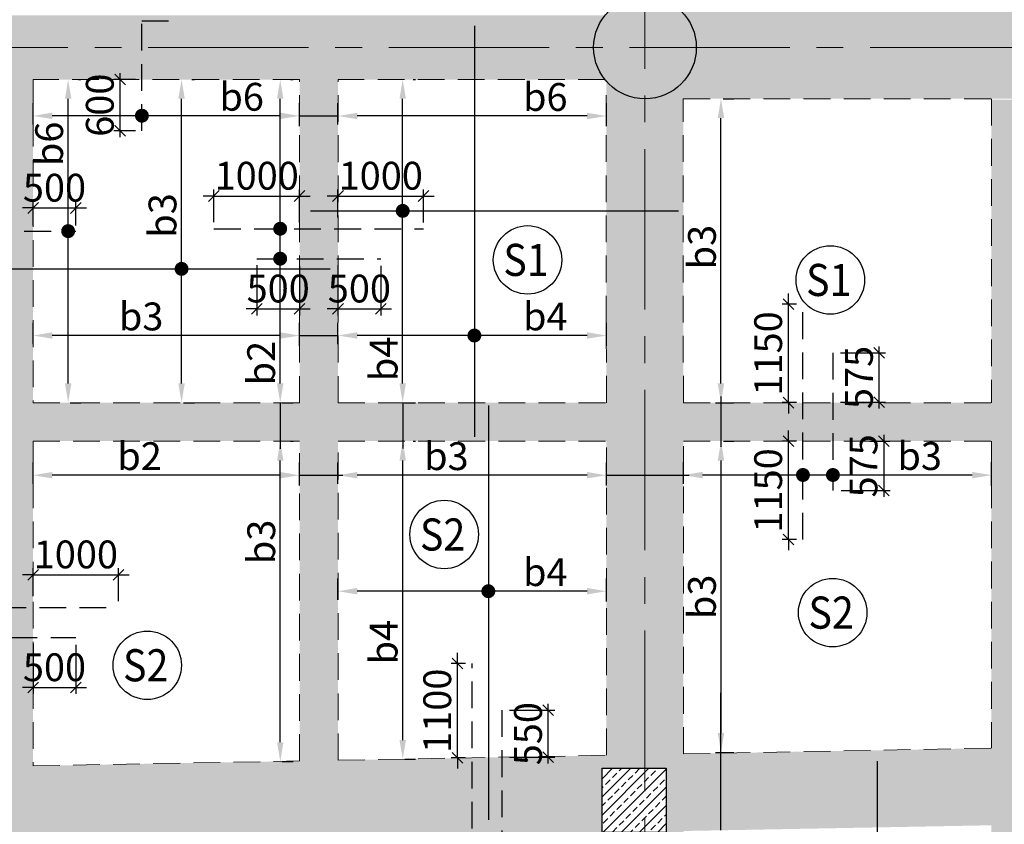
# Model space of a CAD drawing. Units: inches. Extents: x 255902 to 2540378, y -689583 to -68215.
# Drawn here: x 2373113 to 2384621, y -106660 to -97260 of the extents above; entities that cross this region are included whole.
import ezdxf
from ezdxf.enums import TextEntityAlignment as Align

# ---------------------------------------------------------------- set-up
doc = ezdxf.new("R2010")
doc.units = ezdxf.units.IN
doc.header["$LTSCALE"] = 2500
doc.header["$MEASUREMENT"] = 0
doc.header["$PDMODE"] = 2
doc.header["$PDSIZE"] = -50
doc.linetypes.add('CENTER2', pattern=[1.125, 0.75, -0.125, 0.125, -0.125])
doc.linetypes.add('HIDDEN', pattern=[0.375, 0.25, -0.125])
doc.layers.get('Defpoints').update_dxf_attribs({"color": 164})
for name, color, linetype in [('BEAM', 4, 'Continuous'), ('BEAM HATCH', 252, 'Continuous'), ('DIM', 6, 'Continuous'), ('HATCH ST', 3, 'Continuous'), ('R-11 COLUMN', 1, 'Continuous'), ('Reinf', 1, 'Continuous')]:
    doc.layers.add(name, color=color, linetype=linetype)
for name, color, linetype, lineweight in [('Grid', 6, 'CENTER2', 5), ('HATCH', 6, 'Continuous', 13), ('SLAB MKD.', 1, 'Continuous', 9), ('V.COL', 1, 'Continuous', 25), ('V.NEW HATCH', 33, 'Continuous', 30)]:
    doc.layers.add(name, color=color, linetype=linetype, lineweight=lineweight)
doc.styles.add('LOAD', font='romand.shx', dxfattribs={"height": 325})
doc.styles.add('RD', font='romand.shx', dxfattribs={"height": 325})
doc.dimstyles.new('AR', dxfattribs={"dimtxt": 325, "dimasz": 175, "dimexe": 150, "dimexo": 150, "dimgap": 60, "dimtad": 1, "dimdec": 0, "dimzin": 3, "dimdsep": 46, "dimtxsty": 'LOAD', "dimcen": 0.0625, "dimdle": 150, "dimclrd": 3, "dimclre": 3, "dimclrt": 2, "dimadec": 0, "dimazin": 0, "dimtfac": 1, "dimtdec": 0, "dimtofl": 0, "dimtmove": 0, "dimatfit": 3, "dimfxl": 0, "dimtolj": 1, "dimtzin": 0, "dimarcsym": 0})
doc.dimstyles.new('GR2', dxfattribs={"dimtxt": 325, "dimasz": 125, "dimexe": 75, "dimexo": 75, "dimgap": 75, "dimtad": 1, "dimdec": 0, "dimzin": 3, "dimdsep": 46, "dimtxsty": 'RD', "dimblk1": 'OBLIQUE', "dimblk2": 'OBLIQUE', "dimsah": 1, "dimcen": 0.0625, "dimdle": 75, "dimclrd": 3, "dimclre": 3, "dimclrt": 2, "dimadec": 0, "dimazin": 0, "dimtfac": 1, "dimtdec": 0, "dimtix": 1, "dimtmove": 0, "dimatfit": 3, "dimfxl": 0, "dimtolj": 1, "dimtzin": 0, "dimarcsym": 0})

# ---------------------------------------------------------------- blocks, each defined once
blk = doc.blocks.new('*D2149')
at = {"layer": 'Defpoints', "color": 0, "linetype": 'Continuous'}
for p in [(2376833, -98385), (2376833, -98635, 140), (2379970, -98656, 51)]:
    blk.add_point(p, dxfattribs=at)
at = {"layer": 'DIM', "color": 3, "linetype": 'Continuous', "lineweight": -2}
for p, q in [((2376833, -98485), (2376833, -98235)), ((2379970, -98506), (2379970, -98235)), ((2379745, -98385), (2377058, -98385))]:
    blk.add_line(p, q, dxfattribs=at)
at = {"layer": 'DIM', "color": 3, "linetype": 'Continuous'}
for points in [[(2377058, -98348), (2377058, -98423), (2376833, -98385)], [(2379745, -98348), (2379745, -98423), (2379970, -98385)]]:
    blk.add_solid(points, dxfattribs=at)
at = {"layer": 'DIM', "color": 2, "linetype": 'Continuous', "insert": (2379256, -98163), "char_height": 325, "attachment_point": 5, "style": 'LOAD'}
blk.add_mtext('\\A1;b6', dxfattribs=at)
blk = doc.blocks.new('*D2150')
at = {"layer": 'Defpoints', "color": 0, "linetype": 'Continuous'}
for p in [(2373269, -98384), (2373269, -98634, 140), (2376383, -98655, 51)]:
    blk.add_point(p, dxfattribs=at)
at = {"layer": 'DIM', "color": 3, "linetype": 'Continuous', "lineweight": -2}
for p, q in [((2373269, -98484), (2373269, -98234)), ((2376383, -98505), (2376383, -98234)), ((2376158, -98384), (2373494, -98384))]:
    blk.add_line(p, q, dxfattribs=at)
at = {"layer": 'DIM', "color": 3, "linetype": 'Continuous'}
for points in [[(2373494, -98346), (2373494, -98421), (2373269, -98384)], [(2376158, -98346), (2376158, -98421), (2376383, -98384)]]:
    blk.add_solid(points, dxfattribs=at)
at = {"layer": 'DIM', "color": 2, "linetype": 'Continuous', "insert": (2375707, -98161), "char_height": 325, "attachment_point": 5, "style": 'LOAD'}
blk.add_mtext('\\A1;b6', dxfattribs=at)
blk = doc.blocks.new('_OBLIQUE')
at = {"color": 0, "linetype": 'ByBlock'}
blk.add_line((-0.5, -0.5), (0.5, 0.5), dxfattribs=at)
blk = doc.blocks.new('*D2184')
at = {"layer": 'Defpoints', "color": 0}
for p in [(2374287, -97959), (2374540, -97959, 2), (2374540, -98559, 2)]:
    blk.add_point(p, dxfattribs=at)
at = {"layer": 'DIM', "color": 3, "lineweight": -2}
for p, q in [((2374287, -98634), (2374287, -97884)), ((2374465, -97959), (2374212, -97959)), ((2374465, -98559), (2374212, -98559))]:
    blk.add_line(p, q, dxfattribs=at)
at = {"layer": 'DIM', "color": 3, "lineweight": -2, "xscale": 125, "yscale": 125, "zscale": 125}
for p, rotation in [((2374287, -97959), 90), ((2374287, -98559), 270)]:
    blk.add_blockref('_OBLIQUE', p, dxfattribs=dict(at, rotation=rotation))
at = {"layer": 'DIM', "color": 2, "insert": (2374049, -98259), "char_height": 325, "attachment_point": 5, "rotation": 90, "style": 'RD'}
blk.add_mtext('\\A1;600', dxfattribs=at)
blk = doc.blocks.new('*D1653')
at = {"layer": 'Defpoints', "color": 0}
for p in [(2378230, -104783), (2378400, -104783), (2378400, -105883)]:
    blk.add_point(p, dxfattribs=at)
at = {"layer": 'DIM', "color": 3, "lineweight": -2}
for p, q in [((2378230, -104783), (2378230, -104658)), ((2378325, -104783), (2378155, -104783)), ((2378230, -105883), (2378230, -104783)), ((2378325, -105883), (2378155, -105883)), ((2378230, -105883), (2378230, -106008))]:
    blk.add_line(p, q, dxfattribs=at)
at = {"layer": 'DIM', "color": 3, "lineweight": -2, "xscale": 125, "yscale": 125, "zscale": 125}
for p, rotation in [((2378230, -104783), 270), ((2378230, -105883), 90)]:
    blk.add_blockref('_OBLIQUE', p, dxfattribs=dict(at, rotation=rotation))
at = {"layer": 'DIM', "color": 2, "insert": (2377993, -105333), "char_height": 325, "attachment_point": 5, "rotation": 90, "style": 'RD'}
blk.add_mtext('\\A1;1100', dxfattribs=at)
blk = doc.blocks.new('*D1655')
at = {"layer": 'Defpoints', "color": 0}
for p in [(2378762, -105326, 0), (2379291, -105326), (2378762, -105876, 2)]:
    blk.add_point(p, dxfattribs=at)
at = {"layer": 'DIM', "color": 3, "lineweight": -2}
for p, q in [((2379291, -105951), (2379291, -105251)), ((2378837, -105326), (2379366, -105326)), ((2378837, -105876), (2379366, -105876))]:
    blk.add_line(p, q, dxfattribs=at)
at = {"layer": 'DIM', "color": 3, "lineweight": -2, "xscale": 125, "yscale": 125, "zscale": 125}
for p, rotation in [((2379291, -105326), 90), ((2379291, -105876), 270)]:
    blk.add_blockref('_OBLIQUE', p, dxfattribs=dict(at, rotation=rotation))
at = {"layer": 'DIM', "color": 2, "insert": (2379054, -105601), "char_height": 325, "attachment_point": 5, "rotation": 90, "style": 'RD'}
blk.add_mtext('\\A1;550', dxfattribs=at)
blk = doc.blocks.new('*D1701')
at = {"layer": 'Defpoints', "color": 0}
for p in [(2382099, -102184), (2382268, -102184), (2382268, -103334)]:
    blk.add_point(p, dxfattribs=at)
at = {"layer": 'DIM', "color": 3, "lineweight": -2}
for p, q in [((2382099, -102184), (2382099, -102059)), ((2382193, -102184), (2382024, -102184)), ((2382099, -103334), (2382099, -102184)), ((2382193, -103334), (2382024, -103334)), ((2382099, -103334), (2382099, -103459))]:
    blk.add_line(p, q, dxfattribs=at)
at = {"layer": 'DIM', "color": 3, "lineweight": -2, "xscale": 125, "yscale": 125, "zscale": 125}
for p, rotation in [((2382099, -102184), 270), ((2382099, -103334), 90)]:
    blk.add_blockref('_OBLIQUE', p, dxfattribs=dict(at, rotation=rotation))
at = {"layer": 'DIM', "color": 2, "insert": (2381861, -102759), "char_height": 325, "attachment_point": 5, "rotation": 90, "style": 'RD'}
blk.add_mtext('\\A1;1150', dxfattribs=at)
blk = doc.blocks.new('*D1702')
at = {"layer": 'Defpoints', "color": 0}
for p in [(2382099, -100584), (2382268, -100584), (2382268, -101734)]:
    blk.add_point(p, dxfattribs=at)
at = {"layer": 'DIM', "color": 3, "lineweight": -2}
for p, q in [((2382099, -100584), (2382099, -100459)), ((2382193, -100584), (2382024, -100584)), ((2382099, -101734), (2382099, -100584)), ((2382193, -101734), (2382024, -101734)), ((2382099, -101734), (2382099, -101859))]:
    blk.add_line(p, q, dxfattribs=at)
at = {"layer": 'DIM', "color": 3, "lineweight": -2, "xscale": 125, "yscale": 125, "zscale": 125}
for p, rotation in [((2382099, -100584), 270), ((2382099, -101734), 90)]:
    blk.add_blockref('_OBLIQUE', p, dxfattribs=dict(at, rotation=rotation))
at = {"layer": 'DIM', "color": 2, "insert": (2381861, -101159), "char_height": 325, "attachment_point": 5, "rotation": 90, "style": 'RD'}
blk.add_mtext('\\A1;1150', dxfattribs=at)
blk = doc.blocks.new('*D1703')
at = {"layer": 'Defpoints', "color": 0}
for p in [(2382976, -102184), (2382641, -102759), (2383213, -102759)]:
    blk.add_point(p, dxfattribs=at)
at = {"layer": 'DIM', "color": 3, "lineweight": -2}
for p, q in [((2383051, -102184), (2383288, -102184)), ((2383213, -102109), (2383213, -102834)), ((2382716, -102759), (2383288, -102759))]:
    blk.add_line(p, q, dxfattribs=at)
at = {"layer": 'DIM', "color": 3, "lineweight": -2, "xscale": 125, "yscale": 125, "zscale": 125}
for p, rotation in [((2383213, -102184), 90), ((2383213, -102759), 270)]:
    blk.add_blockref('_OBLIQUE', p, dxfattribs=dict(at, rotation=rotation))
at = {"layer": 'DIM', "color": 2, "insert": (2382975, -102472), "char_height": 325, "attachment_point": 5, "rotation": 90, "style": 'RD'}
blk.add_mtext('\\A1;575', dxfattribs=at)
blk = doc.blocks.new('*D1704')
at = {"layer": 'Defpoints', "color": 0}
for p in [(2382630, -101152, 0), (2383159, -101152), (2382630, -101727, 2)]:
    blk.add_point(p, dxfattribs=at)
at = {"layer": 'DIM', "color": 3, "lineweight": -2}
for p, q in [((2382705, -101152), (2383234, -101152)), ((2383159, -101802), (2383159, -101077)), ((2382705, -101727), (2383234, -101727))]:
    blk.add_line(p, q, dxfattribs=at)
at = {"layer": 'DIM', "color": 3, "lineweight": -2, "xscale": 125, "yscale": 125, "zscale": 125}
for p, rotation in [((2383159, -101152), 90), ((2383159, -101727), 270)]:
    blk.add_blockref('_OBLIQUE', p, dxfattribs=dict(at, rotation=rotation))
at = {"layer": 'DIM', "color": 2, "insert": (2382922, -101440), "char_height": 325, "attachment_point": 5, "rotation": 90, "style": 'RD'}
blk.add_mtext('\\A1;575', dxfattribs=at)
blk = doc.blocks.new('*D1705')
at = {"layer": 'Defpoints', "color": 0}
for p in [(2373769, -99460), (2373269, -99741), (2373769, -99741)]:
    blk.add_point(p, dxfattribs=at)
at = {"layer": 'DIM', "color": 3, "lineweight": -2}
for p, q in [((2373269, -99666), (2373269, -99385)), ((2373769, -99666), (2373769, -99385)), ((2373269, -99460), (2373144, -99460)), ((2373269, -99460), (2373769, -99460)), ((2373769, -99460), (2373894, -99460))]:
    blk.add_line(p, q, dxfattribs=at)
at = {"layer": 'DIM', "color": 3, "lineweight": -2, "xscale": 125, "yscale": 125, "zscale": 125}
blk.add_blockref('_OBLIQUE', (2373269, -99460), dxfattribs=at)
at = {"layer": 'DIM', "color": 3, "lineweight": -2, "xscale": 125, "yscale": 125, "zscale": 125, "rotation": 180}
blk.add_blockref('_OBLIQUE', (2373769, -99460), dxfattribs=at)
at = {"layer": 'DIM', "color": 2, "insert": (2373519, -99223), "char_height": 325, "attachment_point": 5, "style": 'RD'}
blk.add_mtext('\\A1;500', dxfattribs=at)
blk = doc.blocks.new('*D1706')
at = {"layer": 'Defpoints', "color": 0}
for p in [(2377833, -99320), (2376833, -99646), (2377833, -99703, 28)]:
    blk.add_point(p, dxfattribs=at)
at = {"layer": 'DIM', "color": 3, "lineweight": -2}
for p, q in [((2376833, -99571), (2376833, -99245)), ((2377833, -99628), (2377833, -99245)), ((2376833, -99320), (2376708, -99320)), ((2376833, -99320), (2377833, -99320)), ((2377833, -99320), (2377958, -99320))]:
    blk.add_line(p, q, dxfattribs=at)
at = {"layer": 'DIM', "color": 3, "lineweight": -2, "xscale": 125, "yscale": 125, "zscale": 125}
blk.add_blockref('_OBLIQUE', (2376833, -99320), dxfattribs=at)
at = {"layer": 'DIM', "color": 3, "lineweight": -2, "xscale": 125, "yscale": 125, "zscale": 125, "rotation": 180}
blk.add_blockref('_OBLIQUE', (2377833, -99320), dxfattribs=at)
at = {"layer": 'DIM', "color": 2, "insert": (2377333, -99083), "char_height": 325, "attachment_point": 5, "style": 'RD'}
blk.add_mtext('\\A1;1000', dxfattribs=at)
blk = doc.blocks.new('*D1707')
at = {"layer": 'Defpoints', "color": 0}
for p in [(2376383, -99320), (2375383, -99702, 94), (2376383, -99703, 39)]:
    blk.add_point(p, dxfattribs=at)
at = {"layer": 'DIM', "color": 3, "lineweight": -2}
for p, q in [((2375383, -99627), (2375383, -99245)), ((2376383, -99628), (2376383, -99245)), ((2375383, -99320), (2375258, -99320)), ((2375383, -99320), (2376383, -99320)), ((2376383, -99320), (2376508, -99320))]:
    blk.add_line(p, q, dxfattribs=at)
at = {"layer": 'DIM', "color": 3, "lineweight": -2, "xscale": 125, "yscale": 125, "zscale": 125}
blk.add_blockref('_OBLIQUE', (2375383, -99320), dxfattribs=at)
at = {"layer": 'DIM', "color": 3, "lineweight": -2, "xscale": 125, "yscale": 125, "zscale": 125, "rotation": 180}
blk.add_blockref('_OBLIQUE', (2376383, -99320), dxfattribs=at)
at = {"layer": 'DIM', "color": 2, "insert": (2375883, -99083), "char_height": 325, "attachment_point": 5, "style": 'RD'}
blk.add_mtext('\\A1;1000', dxfattribs=at)
blk = doc.blocks.new('*D1708')
at = {"layer": 'Defpoints', "color": 0}
for p in [(2375884, -100052, 23), (2376383, -100061, 39), (2376383, -100639)]:
    blk.add_point(p, dxfattribs=at)
at = {"layer": 'DIM', "color": 3, "lineweight": -2}
for p, q in [((2375884, -100127), (2375884, -100714)), ((2376383, -100136), (2376383, -100714)), ((2375884, -100639), (2375759, -100639)), ((2375884, -100639), (2376383, -100639)), ((2376383, -100639), (2376508, -100639))]:
    blk.add_line(p, q, dxfattribs=at)
at = {"layer": 'DIM', "color": 3, "lineweight": -2, "xscale": 125, "yscale": 125, "zscale": 125}
blk.add_blockref('_OBLIQUE', (2375884, -100639), dxfattribs=at)
at = {"layer": 'DIM', "color": 3, "lineweight": -2, "xscale": 125, "yscale": 125, "zscale": 125, "rotation": 180}
blk.add_blockref('_OBLIQUE', (2376383, -100639), dxfattribs=at)
at = {"layer": 'DIM', "color": 2, "insert": (2376134, -100401), "char_height": 325, "attachment_point": 5, "style": 'RD'}
blk.add_mtext('\\A1;500', dxfattribs=at)
blk = doc.blocks.new('*D1709')
at = {"layer": 'Defpoints', "color": 0, "linetype": 'Continuous'}
for p in [(2376128, -97959, -70), (2376158, -97959), (2376029, -101735, -70)]:
    blk.add_point(p, dxfattribs=at)
at = {"layer": 'DIM', "color": 3, "linetype": 'Continuous', "lineweight": -2}
for p, q in [((2376278, -97959), (2376308, -97959)), ((2376158, -101510), (2376158, -98184)), ((2376179, -101735), (2376308, -101735))]:
    blk.add_line(p, q, dxfattribs=at)
at = {"layer": 'DIM', "color": 3, "linetype": 'Continuous'}
for points in [[(2376120, -98184), (2376195, -98184), (2376158, -97959)], [(2376120, -101510), (2376195, -101510), (2376158, -101735)]]:
    blk.add_solid(points, dxfattribs=at)
at = {"layer": 'DIM', "color": 2, "linetype": 'Continuous', "insert": (2375935, -101272), "char_height": 325, "attachment_point": 5, "rotation": 90, "style": 'LOAD'}
blk.add_mtext('\\A1;b2', dxfattribs=at)
blk = doc.blocks.new('*D1710')
at = {"layer": 'Defpoints', "color": 0}
for p in [(2376833, -100052, 23), (2377333, -100061, 39), (2377333, -100639)]:
    blk.add_point(p, dxfattribs=at)
at = {"layer": 'DIM', "color": 3, "lineweight": -2}
for p, q in [((2376833, -100127), (2376833, -100714)), ((2377333, -100136), (2377333, -100714)), ((2376833, -100639), (2376708, -100639)), ((2376833, -100639), (2377333, -100639)), ((2377333, -100639), (2377458, -100639))]:
    blk.add_line(p, q, dxfattribs=at)
at = {"layer": 'DIM', "color": 3, "lineweight": -2, "xscale": 125, "yscale": 125, "zscale": 125}
blk.add_blockref('_OBLIQUE', (2376833, -100639), dxfattribs=at)
at = {"layer": 'DIM', "color": 3, "lineweight": -2, "xscale": 125, "yscale": 125, "zscale": 125, "rotation": 180}
blk.add_blockref('_OBLIQUE', (2377333, -100639), dxfattribs=at)
at = {"layer": 'DIM', "color": 2, "insert": (2377083, -100401), "char_height": 325, "attachment_point": 5, "style": 'RD'}
blk.add_mtext('\\A1;500', dxfattribs=at)
blk = doc.blocks.new('*D1711')
at = {"layer": 'Defpoints', "color": 0, "linetype": 'Continuous'}
for p in [(2377560, -97959, -70), (2377589, -97959), (2377461, -101735, -70)]:
    blk.add_point(p, dxfattribs=at)
at = {"layer": 'DIM', "color": 3, "linetype": 'Continuous', "lineweight": -2}
for p, q in [((2377710, -97959), (2377739, -97959)), ((2377589, -101510), (2377589, -98184)), ((2377611, -101735), (2377739, -101735))]:
    blk.add_line(p, q, dxfattribs=at)
at = {"layer": 'DIM', "color": 3, "linetype": 'Continuous'}
for points in [[(2377552, -98184), (2377627, -98184), (2377589, -97959)], [(2377552, -101510), (2377627, -101510), (2377589, -101735)]]:
    blk.add_solid(points, dxfattribs=at)
at = {"layer": 'DIM', "color": 2, "linetype": 'Continuous', "insert": (2377367, -101223), "char_height": 325, "attachment_point": 5, "rotation": 90, "style": 'LOAD'}
blk.add_mtext('\\A1;b4', dxfattribs=at)
blk = doc.blocks.new('*D1712')
at = {"layer": 'Defpoints', "color": 0, "linetype": 'Continuous'}
for p in [(2376833, -100950), (2376833, -101200, 140), (2379970, -101221, 51)]:
    blk.add_point(p, dxfattribs=at)
at = {"layer": 'DIM', "color": 3, "linetype": 'Continuous', "lineweight": -2}
for p, q in [((2376833, -101050), (2376833, -100800)), ((2379970, -101071), (2379970, -100800)), ((2379745, -100950), (2377058, -100950))]:
    blk.add_line(p, q, dxfattribs=at)
at = {"layer": 'DIM', "color": 3, "linetype": 'Continuous'}
for points in [[(2377058, -100912), (2377058, -100987), (2376833, -100950)], [(2379745, -100912), (2379745, -100987), (2379970, -100950)]]:
    blk.add_solid(points, dxfattribs=at)
at = {"layer": 'DIM', "color": 2, "linetype": 'Continuous', "insert": (2379256, -100727), "char_height": 325, "attachment_point": 5, "style": 'LOAD'}
blk.add_mtext('\\A1;b4', dxfattribs=at)
blk = doc.blocks.new('*D1713')
at = {"layer": 'Defpoints', "color": 0, "linetype": 'Continuous'}
for p in [(2373269, -100950), (2373269, -101200, 140), (2376383, -101221, 52)]:
    blk.add_point(p, dxfattribs=at)
at = {"layer": 'DIM', "color": 3, "linetype": 'Continuous', "lineweight": -2}
for p, q in [((2373269, -101050), (2373269, -100800)), ((2376383, -101071), (2376383, -100800)), ((2376158, -100950), (2373494, -100950))]:
    blk.add_line(p, q, dxfattribs=at)
at = {"layer": 'DIM', "color": 3, "linetype": 'Continuous'}
for points in [[(2373494, -100912), (2373494, -100987), (2373269, -100950)], [(2376158, -100912), (2376158, -100987), (2376383, -100950)]]:
    blk.add_solid(points, dxfattribs=at)
at = {"layer": 'DIM', "color": 2, "linetype": 'Continuous', "insert": (2374532, -100727), "char_height": 325, "attachment_point": 5, "style": 'LOAD'}
blk.add_mtext('\\A1;b3', dxfattribs=at)
blk = doc.blocks.new('*D1714')
at = {"layer": 'Defpoints', "color": 0, "linetype": 'Continuous'}
for p in [(2380870, -102581), (2380870, -102831, 140), (2384471, -102855, 37)]:
    blk.add_point(p, dxfattribs=at)
at = {"layer": 'DIM', "color": 3, "linetype": 'Continuous', "lineweight": -2}
for p, q in [((2380870, -102681), (2380870, -102431)), ((2384471, -102705), (2384471, -102431)), ((2384246, -102581), (2381095, -102581))]:
    blk.add_line(p, q, dxfattribs=at)
at = {"layer": 'DIM', "color": 3, "linetype": 'Continuous'}
for points in [[(2381095, -102543), (2381095, -102618), (2380870, -102581)], [(2384246, -102543), (2384246, -102618), (2384471, -102581)]]:
    blk.add_solid(points, dxfattribs=at)
at = {"layer": 'DIM', "color": 2, "linetype": 'Continuous', "insert": (2383632, -102358), "char_height": 325, "attachment_point": 5, "style": 'LOAD'}
blk.add_mtext('\\A1;b3', dxfattribs=at)
blk = doc.blocks.new('*D1715')
at = {"layer": 'Defpoints', "color": 0, "linetype": 'Continuous'}
for p in [(2376833, -102582), (2376833, -102832, 140), (2379970, -102853, 50)]:
    blk.add_point(p, dxfattribs=at)
at = {"layer": 'DIM', "color": 3, "linetype": 'Continuous', "lineweight": -2}
for p, q in [((2376833, -102682), (2376833, -102432)), ((2379970, -102703), (2379970, -102432)), ((2379745, -102582), (2377058, -102582))]:
    blk.add_line(p, q, dxfattribs=at)
at = {"layer": 'DIM', "color": 3, "linetype": 'Continuous'}
for points in [[(2377058, -102544), (2377058, -102619), (2376833, -102582)], [(2379745, -102544), (2379745, -102619), (2379970, -102582)]]:
    blk.add_solid(points, dxfattribs=at)
at = {"layer": 'DIM', "color": 2, "linetype": 'Continuous', "insert": (2378100, -102359), "char_height": 325, "attachment_point": 5, "style": 'LOAD'}
blk.add_mtext('\\A1;b3', dxfattribs=at)
blk = doc.blocks.new('*D1717')
at = {"layer": 'Defpoints', "color": 0}
for p in [(2374269, -103744), (2373269, -104070), (2374269, -104127, 28)]:
    blk.add_point(p, dxfattribs=at)
at = {"layer": 'DIM', "color": 3, "lineweight": -2}
for p, q in [((2373269, -103995), (2373269, -103669)), ((2374269, -104052), (2374269, -103669)), ((2373269, -103744), (2373144, -103744)), ((2373269, -103744), (2374269, -103744)), ((2374269, -103744), (2374394, -103744))]:
    blk.add_line(p, q, dxfattribs=at)
at = {"layer": 'DIM', "color": 3, "lineweight": -2, "xscale": 125, "yscale": 125, "zscale": 125}
blk.add_blockref('_OBLIQUE', (2373269, -103744), dxfattribs=at)
at = {"layer": 'DIM', "color": 3, "lineweight": -2, "xscale": 125, "yscale": 125, "zscale": 125, "rotation": 180}
blk.add_blockref('_OBLIQUE', (2374269, -103744), dxfattribs=at)
at = {"layer": 'DIM', "color": 2, "insert": (2373769, -103507), "char_height": 325, "attachment_point": 5, "style": 'RD'}
blk.add_mtext('\\A1;1000', dxfattribs=at)
blk = doc.blocks.new('*D1720')
at = {"layer": 'Defpoints', "color": 0}
for p in [(2373269, -104476, 25), (2373769, -104487, 45), (2373769, -105062)]:
    blk.add_point(p, dxfattribs=at)
at = {"layer": 'DIM', "color": 3, "lineweight": -2}
for p, q in [((2373269, -104551), (2373269, -105137)), ((2373769, -104562), (2373769, -105137)), ((2373269, -105062), (2373144, -105062)), ((2373269, -105062), (2373769, -105062)), ((2373769, -105062), (2373894, -105062))]:
    blk.add_line(p, q, dxfattribs=at)
at = {"layer": 'DIM', "color": 3, "lineweight": -2, "xscale": 125, "yscale": 125, "zscale": 125}
blk.add_blockref('_OBLIQUE', (2373269, -105062), dxfattribs=at)
at = {"layer": 'DIM', "color": 3, "lineweight": -2, "xscale": 125, "yscale": 125, "zscale": 125, "rotation": 180}
blk.add_blockref('_OBLIQUE', (2373769, -105062), dxfattribs=at)
at = {"layer": 'DIM', "color": 2, "insert": (2373519, -104825), "char_height": 325, "attachment_point": 5, "style": 'RD'}
blk.add_mtext('\\A1;500', dxfattribs=at)
blk = doc.blocks.new('*D1721')
at = {"layer": 'Defpoints', "color": 0, "linetype": 'Continuous'}
for p in [(2376129, -102185, -70), (2376158, -102185), (2376031, -105926, -70)]:
    blk.add_point(p, dxfattribs=at)
at = {"layer": 'DIM', "color": 3, "linetype": 'Continuous', "lineweight": -2}
for p, q in [((2376279, -102185), (2376308, -102185)), ((2376158, -105701), (2376158, -102410)), ((2376181, -105926), (2376308, -105926))]:
    blk.add_line(p, q, dxfattribs=at)
at = {"layer": 'DIM', "color": 3, "linetype": 'Continuous'}
for points in [[(2376121, -102410), (2376196, -102410), (2376158, -102185)], [(2376121, -105701), (2376196, -105701), (2376158, -105926)]]:
    blk.add_solid(points, dxfattribs=at)
at = {"layer": 'DIM', "color": 2, "linetype": 'Continuous', "insert": (2375936, -103361), "char_height": 325, "attachment_point": 5, "rotation": 90, "style": 'LOAD'}
blk.add_mtext('\\A1;b3', dxfattribs=at)
blk = doc.blocks.new('*D1722')
at = {"layer": 'Defpoints', "color": 0, "linetype": 'Continuous'}
for p in [(2377561, -102185, -70), (2377590, -102185), (2377463, -105900, -70)]:
    blk.add_point(p, dxfattribs=at)
at = {"layer": 'DIM', "color": 3, "linetype": 'Continuous', "lineweight": -2}
for p, q in [((2377711, -102185), (2377740, -102185)), ((2377590, -105675), (2377590, -102410)), ((2377613, -105900), (2377740, -105900))]:
    blk.add_line(p, q, dxfattribs=at)
at = {"layer": 'DIM', "color": 3, "linetype": 'Continuous'}
for points in [[(2377552, -102410), (2377627, -102410), (2377590, -102185)], [(2377552, -105675), (2377627, -105675), (2377590, -105900)]]:
    blk.add_solid(points, dxfattribs=at)
at = {"layer": 'DIM', "color": 2, "linetype": 'Continuous', "insert": (2377367, -104532), "char_height": 325, "attachment_point": 5, "rotation": 90, "style": 'LOAD'}
blk.add_mtext('\\A1;b4', dxfattribs=at)
blk = doc.blocks.new('*D1723')
at = {"layer": 'Defpoints', "color": 0, "linetype": 'Continuous'}
for p in [(2376833, -103937), (2376833, -104186, 140), (2379970, -104208, 51)]:
    blk.add_point(p, dxfattribs=at)
at = {"layer": 'DIM', "color": 3, "linetype": 'Continuous', "lineweight": -2}
for p, q in [((2376833, -104036), (2376833, -103787)), ((2379970, -104058), (2379970, -103787)), ((2379745, -103937), (2377058, -103937))]:
    blk.add_line(p, q, dxfattribs=at)
at = {"layer": 'DIM', "color": 3, "linetype": 'Continuous'}
for points in [[(2377058, -103899), (2377058, -103974), (2376833, -103937)], [(2379745, -103899), (2379745, -103974), (2379970, -103937)]]:
    blk.add_solid(points, dxfattribs=at)
at = {"layer": 'DIM', "color": 2, "linetype": 'Continuous', "insert": (2379256, -103714), "char_height": 325, "attachment_point": 5, "style": 'LOAD'}
blk.add_mtext('\\A1;b4', dxfattribs=at)
blk = doc.blocks.new('*D1724')
at = {"layer": 'Defpoints', "color": 0, "linetype": 'Continuous'}
for p in [(2381190, -102185, -70), (2381310, -102185), (2381095, -105820, -70)]:
    blk.add_point(p, dxfattribs=at)
at = {"layer": 'DIM', "color": 3, "linetype": 'Continuous', "lineweight": -2}
for p, q in [((2381340, -102185), (2381460, -102185)), ((2381310, -105595), (2381310, -102410)), ((2381245, -105820), (2381460, -105820))]:
    blk.add_line(p, q, dxfattribs=at)
at = {"layer": 'DIM', "color": 3, "linetype": 'Continuous'}
for points in [[(2381272, -102410), (2381347, -102410), (2381310, -102185)], [(2381272, -105595), (2381347, -105595), (2381310, -105820)]]:
    blk.add_solid(points, dxfattribs=at)
at = {"layer": 'DIM', "color": 2, "linetype": 'Continuous', "insert": (2381087, -104003), "char_height": 325, "attachment_point": 5, "rotation": 90, "style": 'LOAD'}
blk.add_mtext('\\A1;b3', dxfattribs=at)
blk = doc.blocks.new('*D1725')
at = {"layer": 'Defpoints', "color": 0, "linetype": 'Continuous'}
for p in [(2381187, -98184, -70), (2381309, -98184), (2381094, -101735, -70)]:
    blk.add_point(p, dxfattribs=at)
at = {"layer": 'DIM', "color": 3, "linetype": 'Continuous', "lineweight": -2}
for p, q in [((2381337, -98184), (2381459, -98184)), ((2381309, -101510), (2381309, -98409)), ((2381244, -101735), (2381459, -101735))]:
    blk.add_line(p, q, dxfattribs=at)
at = {"layer": 'DIM', "color": 3, "linetype": 'Continuous'}
for points in [[(2381272, -98409), (2381347, -98409), (2381309, -98184)], [(2381272, -101510), (2381347, -101510), (2381309, -101735)]]:
    blk.add_solid(points, dxfattribs=at)
at = {"layer": 'DIM', "color": 2, "linetype": 'Continuous', "insert": (2381087, -99917), "char_height": 325, "attachment_point": 5, "rotation": 90, "style": 'LOAD'}
blk.add_mtext('\\A1;b3', dxfattribs=at)
blk = doc.blocks.new('*D1766')
at = {"layer": 'Defpoints', "color": 0, "linetype": 'Continuous'}
for p in [(2373269, -102582), (2373269, -102832, 139), (2376383, -102853, 50)]:
    blk.add_point(p, dxfattribs=at)
at = {"layer": 'DIM', "color": 3, "linetype": 'Continuous', "lineweight": -2}
for p, q in [((2373269, -102682), (2373269, -102432)), ((2376383, -102703), (2376383, -102432)), ((2376158, -102582), (2373494, -102582))]:
    blk.add_line(p, q, dxfattribs=at)
at = {"layer": 'DIM', "color": 3, "linetype": 'Continuous'}
for points in [[(2373494, -102544), (2373494, -102619), (2373269, -102582)], [(2376158, -102544), (2376158, -102619), (2376383, -102582)]]:
    blk.add_solid(points, dxfattribs=at)
at = {"layer": 'DIM', "color": 2, "linetype": 'Continuous', "insert": (2374514, -102359), "char_height": 325, "attachment_point": 5, "style": 'LOAD'}
blk.add_mtext('\\A1;b2', dxfattribs=at)
blk = doc.blocks.new('*D1767')
at = {"layer": 'Defpoints', "color": 0, "linetype": 'Continuous'}
for p in [(2374975, -97959, -70), (2375005, -97959), (2374876, -101735, -70)]:
    blk.add_point(p, dxfattribs=at)
at = {"layer": 'DIM', "color": 3, "linetype": 'Continuous', "lineweight": -2}
for p, q in [((2375125, -97959), (2375155, -97959)), ((2375005, -101510), (2375005, -98184)), ((2375026, -101735), (2375155, -101735))]:
    blk.add_line(p, q, dxfattribs=at)
at = {"layer": 'DIM', "color": 3, "linetype": 'Continuous'}
for points in [[(2374967, -98184), (2375042, -98184), (2375005, -97959)], [(2374967, -101510), (2375042, -101510), (2375005, -101735)]]:
    blk.add_solid(points, dxfattribs=at)
at = {"layer": 'DIM', "color": 2, "linetype": 'Continuous', "insert": (2374782, -99547), "char_height": 325, "attachment_point": 5, "rotation": 90, "style": 'LOAD'}
blk.add_mtext('\\A1;b3', dxfattribs=at)
blk = doc.blocks.new('*D1816')
at = {"layer": 'Defpoints', "color": 0, "linetype": 'Continuous'}
for p in [(2373650, -97959, -70), (2373679, -97959), (2373551, -101735, -70)]:
    blk.add_point(p, dxfattribs=at)
at = {"layer": 'DIM', "color": 3, "linetype": 'Continuous', "lineweight": -2}
for p, q in [((2373800, -97959), (2373829, -97959)), ((2373679, -101510), (2373679, -98184)), ((2373701, -101735), (2373829, -101735))]:
    blk.add_line(p, q, dxfattribs=at)
at = {"layer": 'DIM', "color": 3, "linetype": 'Continuous'}
for points in [[(2373642, -98184), (2373717, -98184), (2373679, -97959)], [(2373642, -101510), (2373717, -101510), (2373679, -101735)]]:
    blk.add_solid(points, dxfattribs=at)
at = {"layer": 'DIM', "color": 2, "linetype": 'Continuous', "insert": (2373457, -98711), "char_height": 325, "attachment_point": 5, "rotation": 90, "style": 'LOAD'}
blk.add_mtext('\\A1;b6', dxfattribs=at)

msp = doc.modelspace()

# ---------------------------------------------------------------- hatches: boundary and pattern name
at = {"layer": 'BEAM HATCH', "linetype": 'ByBlock', "ltscale": 0.1}
for points in [[(2413645.1, -96984.4), (2397220.1, -96984.4, -0.4141833), (2397820, -97584.4, -1), (2396620, -97584.4, -0.4141833), (2397220, -96984.4), (2380421.4, -96984.4, -0.4142136), (2381021.4, -97584.4, -0.1842754), (2380869, -97984), (2380869, -98184.4), (2413645.1, -98184.4)], [(2373268.6, -102185.7), (2373268.6, -101735.7), (2373268.6, -97959.4), (2372668.6, -97959.4), (2372668.6, -98680.2), (2368934.5, -98765.1), (2368069.4, -98773.4), (2366976.4, -98784), (2366101.2, -98792.5), (2365428.3, -98799), (2360749.4, -98844.2), (2360749.4, -99294.3), (2365432.7, -99249), (2366105.6, -99242.4), (2366980.8, -99234), (2368073.7, -99223.4), (2368941.8, -99215), (2372668.6, -99130.4), (2372668.6, -102380.2), (2370917.8, -102420), (2370365.6, -102432.5), (2368912.6, -102464.8), (2360749.4, -102560.1), (2360749.4, -103010.2), (2368118, -102924.1), (2368118, -102917.1), (2368718, -102917.1), (2368920.3, -102914.7), (2370375.6, -102882.4), (2370928, -102869.9), (2372668.6, -102830.3), (2372668.6, -105988.6), (2373268.6, -105977.5)], [(2376383.3, -97959.4), (2376833.3, -97959.4), (2376833.3, -125960.7), (2376383.3, -125960.7)], [(2384471.1, -98193.8), (2384771.1, -98193.8), (2384771.1, -113784.4), (2384471.1, -113784.4)], [(2373268.6, -101735.7), (2405396.6, -101735.7), (2405396.6, -102182.2), (2373268.6, -102182.2)]]:
    msp.add_hatch(color=256, dxfattribs=at).paths.add_polyline_path(points)
h = msp.add_hatch(color=256, dxfattribs=at)
edge = h.paths.add_edge_path()
edge.add_arc((2380421.4, -97584.4), 600, 141.31781, 218.68219)
edge.add_line((2379953.1, -97959.4), (2369457, -97959.4))
edge.add_arc((2368988.6, -97584.4), 600, 321.31781, 398.68219)
edge.add_line((2369457, -97209.4), (2379953.1, -97209.4))
h = msp.add_hatch(color=256, dxfattribs=at)
h.paths.add_polyline_path([(2380869.7, -102182.2), (2379969.7, -102182.2), (2379970.3, -105853.5), (2380870.3, -105836.8)])
h.paths.add_polyline_path([(2380869, -97984, -0.451287), (2379969.2, -97978.6), (2379969.6, -101735), (2379969.7, -101735), (2379969.7, -101735.7), (2380869.6, -101735.7)])
h = msp.add_hatch(color=256, dxfattribs=at)
edge = h.paths.add_edge_path()
edge.add_arc((2397220, -105984.4), 600, 50.81583, 128.57959)
edge.add_line((2396845.9, -105515.3), (2396845.3, -102183.2))
edge.add_line((2396845.3, -102183.2), (2397595.3, -102183.1))
edge.add_line((2397595.3, -102183.1), (2397599.1, -105519.3))
edge = h.paths.add_edge_path()
edge.add_arc((2397220, -105984.4), 600, 312.46768, 385.15066)
edge.add_line((2397763.1, -105729.4), (2397822.3, -105729.4))
edge.add_line((2397822.3, -105729.4), (2397822.3, -106423.3))
edge.add_line((2397822.3, -106423.3), (2397625.1, -106427))
edge = h.paths.add_edge_path()
edge.add_line((2380670.5, -106005.4), (2380670.5, -106741.8))
edge.add_line((2380670.5, -106741.8), (2396831.6, -106441.7))
edge.add_arc((2397220, -105984.4), 600, 132.46963, 229.66019, ccw=False)
edge.add_line((2396814.9, -105541.8), (2368718, -106061.7))
edge.add_line((2368718, -106061.7), (2368718, -102917.1))
edge.add_line((2368718, -102917.1), (2368118, -102917.1))
edge.add_line((2368118, -102917.1), (2368118, -106117.3))
edge.add_arc((2368418, -106517.3), 500, -221.15623, 126.8699, ccw=False)
edge.add_line((2368041.5, -106188.2), (2358376.9, -108905.1))
edge.add_line((2358376.9, -108905.1), (2358376.9, -109839.5))
edge.add_line((2358376.9, -109839.5), (2358378.8, -109839.5))
edge.add_line((2358378.8, -109839.5), (2362877.1, -108574.9))
edge.add_line((2362877.1, -108574.9), (2362877.1, -108497.5))
edge.add_line((2362877.1, -108497.5), (2363777.1, -108497.5))
edge.add_line((2363777.1, -108497.5), (2363626.8, -108364.1))
edge.add_line((2363626.8, -108364.1), (2368118, -107101.6))
edge.add_line((2368118, -107101.6), (2368718, -106961.8))
edge.add_line((2368718, -106961.8), (2379920.3, -106755.8))
edge.add_line((2379920.3, -106755.8), (2379920.3, -106005.4))
edge.add_line((2379920.3, -106005.4), (2380670.5, -106005.4))
h.paths.add_polyline_path([(2388444, -105774), (2389194, -105774), (2389194, -106524), (2388444, -106524)])
h = msp.add_hatch(color=256, dxfattribs=at)
edge = h.paths.add_edge_path()
edge.add_arc((2380424.3, -114383.1), 600, 220.83021, 318.42095)
edge.add_line((2380873.1, -114781.3), (2380873.1, -122333.1))
edge.add_line((2380873.1, -122333.1), (2379970.3, -122333.1))
edge.add_line((2379970.3, -122333.1), (2379970.3, -114775.4))
edge = h.paths.add_edge_path()
edge.add_line((2379970.3, -106005.4), (2380670.5, -106005.4))
edge.add_line((2380670.5, -106005.4), (2380670.5, -106755.8))
edge.add_line((2380670.5, -106755.8), (2379970.3, -106755.8))
edge.add_line((2379970.3, -106755.8), (2379970.3, -113990.8))
edge.add_arc((2380424.3, -114383.1), 600, 41.57905, 139.16979, ccw=False)
edge.add_line((2380873.1, -113984.9), (2380873.1, -105853.5))
edge.add_line((2380873.1, -105853.5), (2379970.3, -105853.5))
edge.add_line((2379970.3, -105853.5), (2379970.3, -106005.4))
at = {"layer": 'HATCH', "linetype": 'ByBlock'}
h = msp.add_hatch(dxfattribs=at)
h.set_pattern_fill('ANSI33', color=256, scale=600, style=0)
h.set_pattern_definition([(45, (353674.96, -1931.13), (-106.066017, 106.066017), []), (45, (353781.02, -1931.13), (-106.066017, 106.066017), [75, -37.5])])
h.paths.add_polyline_path([(2380670.5, -106005.4), (2379920.3, -106005.4), (2379920.3, -106754.4), (2380670.5, -106754.4)])
at = {"layer": 'V.NEW HATCH'}
msp.add_hatch(color=33, dxfattribs=at).paths.add_polyline_path([(2379821.4, -97584.4, 1), (2381021.4, -97584.4, 1)])

# ---------------------------------------------------------------- linework, layer by layer
at = {"layer": 'BEAM', "linetype": 'HIDDEN', "lineweight": 0, "ltscale": 0.5}
for p, q in [((2373268.6, -97959.4, 152.1), (2373268.6, -101735.7, 152.1)), ((2376383.3, -97959.4, 34.7), (2373268.6, -97959.4, 34.7)), ((2376383.3, -101735.4, 0), (2376383.3, -97959.4, 0)), ((2376833.3, -101735.3, 0), (2376833.3, -97959.4, 0)), ((2379953.1, -97959.4, 34.7), (2376833.3, -97959.4, 34.7)), ((2379969.6, -101735, 0), (2379969.2, -97978.6, 0)), ((2380869.6, -101734.9, 0), (2380869, -98184.4, 0)), ((2380869, -98184.4, 34.7), (2384471.1, -98184.4, 34.7)), ((2384471.1, -98184.4, 0), (2384471.1, -101734.5, 0)), ((2376833.3, -101735.3, 17.4), (2379969.7, -101735, 17.4)), ((2380869.6, -101734.9, 17.4), (2384471.1, -101734.5, 17.4)), ((2373268.6, -101735.7, 17.4), (2376383.3, -101735.4, 17.4)), ((2373268.6, -102185.7, 17.4), (2376383.3, -102185.4, 17.4)), ((2373268.6, -102185.7, 152.1), (2373268.6, -105977.5, 152.1)), ((2376383.3, -105919.8, 0), (2376383.3, -102185.4, 0)), ((2376833.3, -102185.3, 17.4), (2379969.8, -102185, 17.4)), ((2376833.3, -105911.5, 0), (2376833.3, -102185.3, 0)), ((2379970.3, -105853.5, 0), (2379969.7, -102185, 0)), ((2380869.7, -102184.9, 17.4), (2384471.1, -102184.5, 17.4)), ((2380870.3, -105836.8, 0), (2380869.7, -102184.9, 0)), ((2384471.1, -102184.5, 0), (2384471.1, -105770.2, 0)), ((2376833.3, -105911.5, 19.1), (2379970.3, -105853.5, 5.8)), ((2380870.3, -105836.8, 2), (2384471.1, -105770.2, -13.2)), ((2373268.6, -105977.5, 34.2), (2376383.3, -105919.8, 21))]:
    msp.add_line(p, q, dxfattribs=at)
at = {"layer": 'DIM', "color": 3, "linetype": 'Continuous'}
for p, q in [((2376383.4, -98383.6, -6.9), (2376833.4, -98383.6, -6.9)), ((2376383.4, -100948.5, -6.9), (2376833.4, -100948.5, -6.9)), ((2376157.6, -101735.3, 69.9), (2376157.6, -102273.3, 69.9)), ((2377590.1, -101731.8, 69.9), (2377590.1, -102269.8, 69.9)), ((2381309.3, -101660.4, 17.4), (2381309.3, -102251.1, 17.4)), ((2376383.4, -102581.9, -6.9), (2376888.8, -102581.9, -6.9)), ((2379969.8, -102581.9, -159), (2380937.4, -102581.9, -159)), ((2381307.1, -106729.4, 69.9), (2381307.1, -105122.6, 69.9))]:
    msp.add_line(p, q, dxfattribs=at)
at = {"layer": 'Grid', "lineweight": 0}
for p, q in [((2380425.2, -134395.9, 0), (2380418.3, -94123.3, 0)), ((2357739.4, -97584.4, 0), (2426846, -97584.4, 0))]:
    msp.add_line(p, q, dxfattribs=at)
at = {"layer": 'HATCH ST', "lineweight": -2, "const_width": 81.2}
for points, elevation in [([(2374506.6, -98403.1, 1), (2374576, -98360.9, 1)], -6.6), ([(2373713.7, -99751.3, -1), (2373644.3, -99709.1, -1)], 69.9), ([(2376192.3, -99723.2, -1), (2376122.8, -99681, -1)], 18.1), ([(2376192.3, -100073.2, -1), (2376122.8, -100031, -1)], -4), ([(2375039.4, -100192.5, -1), (2374970, -100150.3, -1)], 69.9), ([(2378462, -100971, -1), (2378392.6, -100928.8, -1)], -6.9), ([(2382233.2, -102600.1, 1), (2382302.6, -102557.9, 1)], -134.8), ([(2382583.4, -102600.1, 1), (2382652.8, -102557.9, 1)], -134.5)]:
    msp.add_lwpolyline(points, format="xyb", close=True, dxfattribs=dict(at, elevation=elevation))
for points in [[(2377624.2, -99514.7, -1), (2377554.8, -99472.5, -1)], [(2378625.2, -103957.6, -1), (2378555.8, -103915.4, -1)]]:
    msp.add_lwpolyline(points, format="xyb", close=True, dxfattribs=at)
at = {"layer": 'R-11 COLUMN', "ltscale": 0.5}
msp.add_circle((2380421.4, -97584.4, 34.7), 600, dxfattribs=at)
at = {"layer": 'Reinf', "linetype": 'HIDDEN', "ltscale": 0.5}
for p, q in [((2374541.3, -98559.3, -6.6), (2374541.2, -97272.9, -6.6)), ((2374541.2, -97272.9, -6.6), (2374892.9, -97272.9, -6.6)), ((2372698, -99730.2), (2373768.6, -99730.2)), ((2375383.4, -99702.1, -0.6), (2377833.5, -99702.1, 70.2)), ((2375883.5, -100052.1, 22.8), (2377333.5, -100052.1, 39.3)), ((2382267.9, -103334.2, -134.8), (2382267.9, -100584.2, -134.8)), ((2382618.1, -101152.3, -134.5), (2382618.1, -102759.2, -134.5)), ((2371468.6, -104125.7, 151.5), (2374268.6, -104125.8, 226.3)), ((2372068.7, -104475.7, 174.9), (2373768.6, -104475.8, 193)), ((2378399.7, -108584.5, 12.9), (2378399.7, -104783, 12.9)), ((2378749.9, -105326, 13.1), (2378749.9, -107676.2, 13.1))]:
    msp.add_line(p, q, dxfattribs=at)
at = {"layer": 'Reinf', "ltscale": 1500}
for p, q in [((2378428.1, -97331.8), (2378428.1, -102133.7)), ((2376512.4, -99493.6), (2380814.5, -99493.6)), ((2372711.7, -100171.4), (2376742.9, -100171.4)), ((2378590.5, -101766.8), (2378590.5, -106606.8)), ((2383133.3, -105920.6), (2383133.3, -114846.3))]:
    msp.add_line(p, q, dxfattribs=at)
at = {"layer": 'SLAB MKD.', "lineweight": -2}
for centre in [(2379048.7, -100066.3), (2382587.6, -100300.7), (2378074.2, -103274.2), (2382615.4, -104186.8), (2374603.7, -104802)]:
    msp.add_circle(centre, 400, dxfattribs=at)
at = {"layer": 'V.COL', "color": 1, "elevation": 6}
msp.add_lwpolyline([(2379920.3, -106005.4), (2380670.5, -106005.4), (2380670.5, -106755.8), (2379920.3, -106755.8)], close=True, dxfattribs=at)

# ---------------------------------------------------------------- texts
at = {"layer": 'SLAB MKD.', "ltscale": 0.25, "style": 'RD', "width": 0.9}
for s, p in [('S1', (2379030.4, -100066.3)), ('S1', (2382569.3, -100300.7)), ('S2', (2378055.8, -103274.2)), ('S2', (2382597.1, -104186.8)), ('S2', (2374585.4, -104802))]:
    msp.add_text(s, height=375, dxfattribs=at).set_placement(p, align=Align.MIDDLE_CENTER)

# ---------------------------------------------------------------- dimensions: what is measured, and where the dimension line sits
at = {"layer": 'DIM'}
for base, p1, p2, angle, picture, middle in [((2374286.6, -97959.3, 34.7), (2374540.4, -98559.3, 36.3), (2374540.3, -97959.3, 36.3), 90, '*D2184', (2374286.6, -98259.3, 34.7)), ((2383159.3, -101152.3, -134.5), (2382629.9, -101727.3, -132.2), (2382629.9, -101152.3, -134.5), 270, '*D1704', (2383159.3, -101439.8, -134.5)), ((2383212.8, -102759.2, -134.8), (2382975.9, -102184.2, -134.8), (2382640.7, -102759.2, -134.8), 270, '*D1703', (2383212.8, -102471.7, -134.8)), ((2379291.1, -105326, 13.1), (2378761.7, -105876, 15.4), (2378761.7, -105326, 13.1), 270, '*D1655', (2379291.1, -105601, 13.1))]:
    dim = msp.add_linear_dim(base=base, p1=p1, p2=p2, angle=angle, dimstyle='GR2', dxfattribs=at)
    dim.commit()
    dim.dimension.update_dxf_attribs({"geometry": picture, "text_midpoint": middle, "dimtype": 160})
at = {"layer": 'DIM', "linetype": 'Continuous'}
for base, p1, p2, angle, text, picture, middle in [((2373679, -97959.4, 69.9), (2373550.7, -101735.3, 0), (2373649.7, -97959.4, -0.1), 90, 'b6', '*D1816', (2373679, -98710.5, 69.9)), ((2373268.6, -98383.6, -6.9), (2376383.4, -98654.9, 44), (2373268.6, -98633.5, 132.6), 180, 'b6', '*D2150', (2375707.2, -98383.6, -6.9)), ((2375004.7, -97959.4, 69.9), (2374876.4, -101735.3, 0), (2374975.5, -97959.4, -0.1), 90, 'b3', '*D1767', (2375004.7, -99547.3, 69.9)), ((2376157.6, -97959.4, 69.9), (2376029.2, -101735.3, 0), (2376128.3, -97959.4, -0.1), 90, 'b2', '*D1709', (2376157.6, -101271.8, 69.9)), ((2376833.4, -98385, -6.9), (2379969.8, -98656.3, 44), (2376833.4, -98634.8, 133.2), 180, 'b6', '*D2149', (2379255.8, -98385, -6.9)), ((2377589.5, -97959.4, 69.9), (2377461.2, -101735.3, 0), (2377560.2, -97959.4, -0.1), 90, 'b4', '*D1711', (2377589.5, -101223.5, 69.9)), ((2381309.3, -98184.4, 17.4), (2381094.3, -101734.8, -52.5), (2381187.5, -98184.4, -52.6), 90, 'b3', '*D1725', (2381309.3, -99917.1, 17.4)), ((2373268.7, -100949.9, 145.2), (2376383.3, -101221.1, 196.8), (2373268.7, -101199.7, 285.4), 180, 'b3', '*D1713', (2374531.9, -100949.9, 145.2)), ((2376833.4, -100949.9, -6.9), (2379969.8, -101221.2, 44), (2376833.4, -101199.7, 133.2), 180, 'b4', '*D1712', (2379255.8, -100949.9, -6.9)), ((2373268.6, -102581.9, -159), (2376383.4, -102853.3, -108.7), (2373268.6, -102832, -20.1), 180, 'b2', '*D1766', (2374513.8, -102581.9, -159)), ((2376158, -102185.4, 17.4), (2376030.6, -105926.4, -52.6), (2376128.8, -102185.4, -52.6), 90, 'b3', '*D1721', (2376158, -103360.8, 17.4)), ((2376833.3, -102581.9, -159), (2379969.8, -102853.3, -108.7), (2376833.3, -102831.8, -19.5), 180, 'b3', '*D1715', (2378100.2, -102581.9, -159)), ((2377589.9, -102185.2, 52.5), (2377463.2, -105899.8, -17.4), (2377560.7, -102185.2, -17.4), 90, 'b4', '*D1722', (2377589.9, -104532.3, 52.5)), ((2380869.8, -102580.6, -159), (2384471.1, -102855.2, -121.9), (2380869.8, -102830.5, -19.5), 180, 'b3', '*D1714', (2383632.3, -102580.6, -159)), ((2381309.7, -102184.8, 68.1), (2381094.7, -105820.3, -1.8), (2381190.1, -102184.8, -1.8), 90, 'b3', '*D1724', (2381309.7, -104002.6, 68.1)), ((2376833.4, -103936.5, -6.9), (2379969.8, -104207.8, 44), (2376833.4, -104186.3, 133.2), 180, 'b4', '*D1723', (2379255.8, -103936.5, -6.9))]:
    dim = msp.add_linear_dim(base=base, p1=p1, p2=p2, angle=angle, text=text, dimstyle='AR', override={"dimasz": 225, "dimclrt": 2}, dxfattribs=at)
    dim.commit()
    dim.dimension.update_dxf_attribs({"geometry": picture, "text_midpoint": middle, "dimtype": 160})
at = {"layer": 'DIM'}
for base, p1, p2, picture, middle in [((2376383.4, -99320.3, 0), (2375383.4, -99701.9, 94.2), (2376383.4, -99702.7, 39.3), '*D1707', (2375883.4, -99082.8, 0)), ((2377833.5, -99320.4, 0), (2376833.5, -99646.1, 0), (2377833.5, -99702.9, 27.9), '*D1706', (2377333.5, -99082.9, 0)), ((2373768.6, -99460.2, 152.1), (2373268.6, -99741.2, 152.1), (2373768.6, -99741.2, 152.1), '*D1705', (2373518.6, -99222.7, 152.1)), ((2376383.5, -100638.8, 0), (2375883.6, -100052.1, 23.3), (2376383.5, -100060.5, 39.3), '*D1708', (2376133.5, -100401.3, 0)), ((2377333.2, -100638.8, 0), (2376833.3, -100052.1, 23.3), (2377333.2, -100060.5, 39.3), '*D1710', (2377083.3, -100401.3, 0)), ((2374268.6, -103744.1, 152.1), (2373268.6, -104069.7, 152.1), (2374268.6, -104126.6, 180), '*D1717', (2373768.6, -103506.6, 152.1)), ((2373768.6, -105062.2, 152.1), (2373268.6, -104476.4, 177.2), (2373768.6, -104486.7, 196.7), '*D1720', (2373518.6, -104824.7, 152.1))]:
    dim = msp.add_linear_dim(base=base, p1=p1, p2=p2, dimstyle='GR2', dxfattribs=at)
    dim.commit()
    dim.dimension.update_dxf_attribs({"geometry": picture, "text_midpoint": middle})
for base, p1, p2, picture, middle in [((2382098.7, -100584.2, -134.8), (2382267.9, -101734.2, -134.8), (2382267.9, -100584.2, -134.8), '*D1702', (2381861.2, -101159.2, -134.8)), ((2382098.7, -102184.2, -134.8), (2382267.9, -103334.2, -134.8), (2382267.9, -102184.2, -134.8), '*D1701', (2381861.2, -102759.2, -134.8)), ((2378230.5, -104783, 12.9), (2378399.7, -105883, 12.9), (2378399.7, -104783, 12.9), '*D1653', (2377993, -105333, 12.9))]:
    dim = msp.add_linear_dim(base=base, p1=p1, p2=p2, angle=270, dimstyle='GR2', dxfattribs=at)
    dim.commit()
    dim.dimension.update_dxf_attribs({"geometry": picture, "text_midpoint": middle})

doc.saveas('drawing.dxf')
